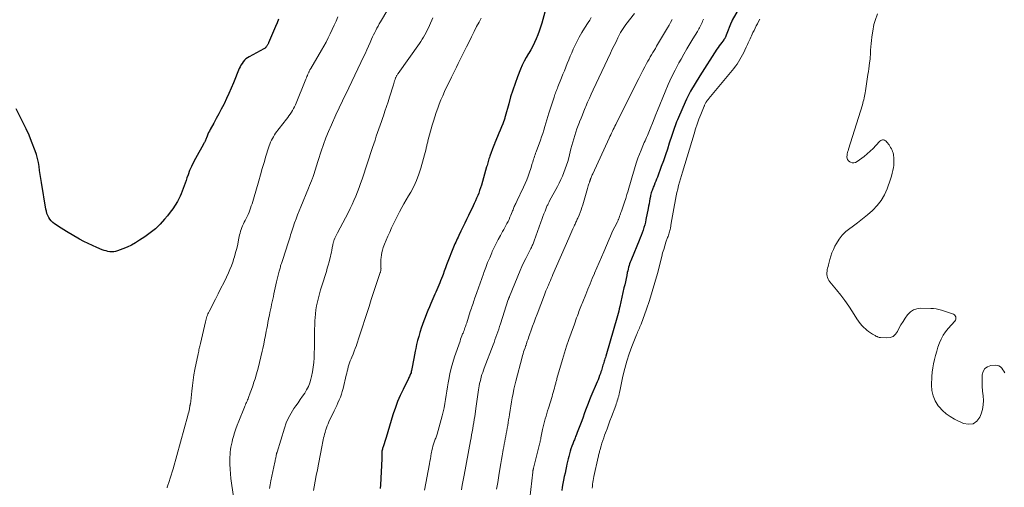
# Model space of a CAD drawing. Units: feet. Extents: x 1990000 to 1995001, y 535000 to 540000.
# Drawn here: x 1990960 to 1991215, y 536321 to 536442 of the extents above; entities that cross this region are included whole.
import ezdxf

# ---------------------------------------------------------------- set-up
doc = ezdxf.new("R2010")
doc.units = ezdxf.units.FT
doc.header["$LTSCALE"] = 100
doc.header["$MEASUREMENT"] = 0
doc.layers.add('CONTOUR INDEX', color=32, linetype='Continuous', lineweight=25)
doc.layers.add('CONTOUR INTERMEDIATE', color=40, linetype='Continuous', lineweight=15)

msp = doc.modelspace()

# ---------------------------------------------------------------- linework, layer by layer
at = {"layer": 'CONTOUR INDEX', "flags": 128}
for points, elevation in [([(1991147.49, 536447.16), (1991144.68, 536442.24), (1991144.64, 536442.16), (1991144.6, 536442.09), (1991144.56, 536442.02), (1991144.52, 536441.94), (1991144.49, 536441.86), (1991144.45, 536441.79), (1991144.42, 536441.71), (1991144.39, 536441.63), (1991143.12, 536438.41), (1991143.08, 536438.3), (1991143.03, 536438.18), (1991142.98, 536438.06), (1991142.93, 536437.94), (1991142.92, 536437.92), (1991142.88, 536437.82), (1991142.82, 536437.72), (1991142.77, 536437.61), (1991142.71, 536437.51), (1991142.65, 536437.42), (1991142.59, 536437.32), (1991142.52, 536437.23), (1991142.45, 536437.13), (1991141.94, 536436.47), (1991141.62, 536436.05), (1991141.31, 536435.62), (1991141.01, 536435.18), (1991140.71, 536434.73), (1991136.24, 536427.83), (1991135.03, 536425.85), (1991133.89, 536423.85), (1991132.84, 536421.79), (1991131.87, 536419.69), (1991130.44, 536416.43), (1991130.23, 536415.94), (1991130.04, 536415.44), (1991129.85, 536414.94), (1991129.68, 536414.44), (1991129.51, 536413.93), (1991129.34, 536413.42), (1991129.18, 536412.92), (1991129.01, 536412.41), (1991128.36, 536410.39), (1991127.86, 536408.88), (1991127.35, 536407.37), (1991126.81, 536405.87), (1991126.27, 536404.37), (1991125.27, 536401.64), (1991125.06, 536401.1), (1991124.85, 536400.56), (1991124.64, 536400.02), (1991124.41, 536399.48), (1991124.21, 536398.99), (1991124.09, 536398.7), (1991123.98, 536398.41), (1991123.87, 536398.11), (1991123.77, 536397.81), (1991123.68, 536397.51), (1991123.6, 536397.2), (1991123.52, 536396.9), (1991123.46, 536396.59), (1991123.34, 536395.97), (1991123.22, 536395.35), (1991123.1, 536394.74), (1991122.98, 536394.12), (1991122.86, 536393.5), (1991122.3, 536390.66), (1991122.15, 536389.96), (1991121.98, 536389.26), (1991121.78, 536388.57), (1991121.56, 536387.89), (1991121.32, 536387.21), (1991121.08, 536386.54), (1991120.82, 536385.87), (1991120.55, 536385.21), (1991118.54, 536380.41), (1991118.37, 536379.98), (1991118.21, 536379.56), (1991118.06, 536379.13), (1991117.93, 536378.69), (1991117.8, 536378.26), (1991117.68, 536377.82), (1991117.57, 536377.38), (1991117.47, 536376.93), (1991117.32, 536376.18), (1991117.14, 536375.36), (1991116.97, 536374.54), (1991116.79, 536373.73), (1991116.6, 536372.91), (1991115.52, 536368.14), (1991115.38, 536367.54), (1991115.23, 536366.93), (1991115.06, 536366.33), (1991114.9, 536365.73), (1991111.88, 536355.27), (1991111.78, 536354.93), (1991111.68, 536354.59), (1991111.57, 536354.25), (1991111.47, 536353.92), (1991111.37, 536353.58), (1991111.26, 536353.24), (1991111.16, 536352.9), (1991111.06, 536352.57), (1991111.06, 536352.54), (1991110.96, 536352.2), (1991110.85, 536351.85), (1991110.74, 536351.5), (1991110.62, 536351.16), (1991110.48, 536350.75), (1991110.28, 536350.2), (1991110.08, 536349.66), (1991109.87, 536349.12), (1991109.65, 536348.58), (1991108.04, 536344.79), (1991107.68, 536343.91), (1991107.32, 536343.02), (1991106.98, 536342.13), (1991106.64, 536341.23), (1991106.32, 536340.33), (1991105.99, 536339.43), (1991105.65, 536338.54), (1991105.31, 536337.64), (1991104.49, 536335.48), (1991104.39, 536335.21), (1991104.28, 536334.94), (1991104.18, 536334.67), (1991104.07, 536334.41), (1991103.96, 536334.14), (1991103.85, 536333.87), (1991103.74, 536333.6), (1991103.64, 536333.33), (1991103.34, 536332.58), (1991103.1, 536331.93), (1991102.87, 536331.28), (1991102.66, 536330.62), (1991102.47, 536329.96), (1991102.29, 536329.29), (1991102.12, 536328.62), (1991101.96, 536327.95), (1991101.81, 536327.28), (1991101.71, 536326.78), (1991101.51, 536325.87), (1991101.32, 536324.97), (1991101.13, 536324.06), (1991100.95, 536323.15), (1991100.77, 536322.24), (1991100.62, 536321.33), (1991100.48, 536320.42)], 820), ([(1991096.11, 536444.36), (1991095.3, 536441.48), (1991094.99, 536440.46), (1991094.66, 536439.45), (1991094.28, 536438.45), (1991093.88, 536437.46), (1991093.44, 536436.49), (1991092.97, 536435.53), (1991092.45, 536434.6), (1991091.9, 536433.69), (1991091.84, 536433.59), (1991091.26, 536432.63), (1991090.73, 536431.65), (1991090.25, 536430.63), (1991089.81, 536429.6), (1991089, 536427.55), (1991088.36, 536425.84), (1991087.76, 536424.12), (1991087.22, 536422.38), (1991086.72, 536420.63), (1991085.83, 536417.35), (1991085.8, 536417.23), (1991085.76, 536417.11), (1991085.72, 536417), (1991085.69, 536416.89), (1991085.16, 536415.45), (1991084.85, 536414.62), (1991084.53, 536413.79), (1991084.2, 536412.97), (1991083.86, 536412.16), (1991083.14, 536410.49), (1991083.09, 536410.38), (1991083.05, 536410.28), (1991083, 536410.17), (1991082.96, 536410.06), (1991082.92, 536409.95), (1991082.87, 536409.85), (1991082.83, 536409.74), (1991082.79, 536409.63), (1991081.85, 536407.06), (1991081.72, 536406.71), (1991081.61, 536406.37), (1991081.5, 536406.02), (1991081.4, 536405.67), (1991081.3, 536405.31), (1991081.2, 536404.96), (1991081.1, 536404.61), (1991081, 536404.26), (1991079.64, 536399.56), (1991079.42, 536398.87), (1991079.19, 536398.18), (1991078.94, 536397.5), (1991078.68, 536396.82), (1991078.39, 536396.15), (1991078.1, 536395.49), (1991077.8, 536394.82), (1991077.49, 536394.17), (1991076.28, 536391.67), (1991075.8, 536390.66), (1991075.32, 536389.66), (1991074.83, 536388.66), (1991074.35, 536387.66), (1991073.79, 536386.51), (1991073.59, 536386.08), (1991073.38, 536385.65), (1991073.19, 536385.22), (1991072.99, 536384.79), (1991072.8, 536384.35), (1991072.61, 536383.92), (1991072.43, 536383.48), (1991072.25, 536383.04), (1991070.95, 536379.74), (1991070.63, 536378.92), (1991070.31, 536378.1), (1991070, 536377.27), (1991069.7, 536376.44), (1991069.52, 536375.98), (1991069.3, 536375.38), (1991069.07, 536374.79), (1991068.84, 536374.2), (1991068.6, 536373.61), (1991068.36, 536373.03), (1991068.11, 536372.44), (1991067.86, 536371.86), (1991067.61, 536371.27), (1991066.56, 536368.9), (1991066.18, 536368), (1991065.8, 536367.1), (1991065.43, 536366.19), (1991065.07, 536365.29), (1991064.72, 536364.37), (1991064.39, 536363.45), (1991064.07, 536362.53), (1991063.77, 536361.6), (1991063.7, 536361.41), (1991063.4, 536360.38), (1991063.11, 536359.34), (1991062.86, 536358.29), (1991062.64, 536357.24), (1991062.5, 536356.53), (1991062.32, 536355.61), (1991062.13, 536354.68), (1991061.96, 536353.75), (1991061.78, 536352.82), (1991061.53, 536351.5), (1991061.47, 536351.24), (1991061.4, 536350.97), (1991061.31, 536350.71), (1991061.21, 536350.46), (1991061.1, 536350.21), (1991060.99, 536349.96), (1991060.87, 536349.71), (1991060.75, 536349.46), (1991059.33, 536346.63), (1991058.6, 536345.1), (1991057.93, 536343.54), (1991057.35, 536341.96), (1991056.81, 536340.35), (1991056.71, 536340.02), (1991056.27, 536338.56), (1991055.82, 536337.1), (1991055.37, 536335.63), (1991054.92, 536334.17), (1991054.09, 536331.53), (1991054.05, 536331.39), (1991054.01, 536331.25), (1991053.97, 536331.11), (1991053.93, 536330.97), (1991053.91, 536330.83), (1991053.88, 536330.69), (1991053.87, 536330.54), (1991053.86, 536330.4), (1991053.86, 536330.02), (1991053.85, 536329.68), (1991053.84, 536329.35), (1991053.83, 536329.01), (1991053.81, 536328.67), (1991053.48, 536321.92), (1991053.39, 536320.99)], 840), ([(1991027.08, 536442.51), (1991026.67, 536441.55), (1991026.27, 536440.59), (1991024.49, 536436.42), (1991024.43, 536436.27), (1991024.36, 536436.13), (1991024.29, 536435.99), (1991024.22, 536435.85), (1991024.15, 536435.72), (1991024.06, 536435.59), (1991023.97, 536435.46), (1991023.87, 536435.34), (1991023.83, 536435.3), (1991023.7, 536435.17), (1991023.56, 536435.05), (1991023.4, 536434.95), (1991023.25, 536434.85), (1991019.43, 536432.8), (1991019, 536432.53), (1991018.59, 536432.23), (1991018.23, 536431.88), (1991017.9, 536431.5), (1991017.61, 536431.08), (1991017.33, 536430.65), (1991017.1, 536430.2), (1991016.89, 536429.73), (1991015.39, 536426.04), (1991014.82, 536424.67), (1991014.22, 536423.31), (1991013.59, 536421.96), (1991012.95, 536420.62), (1991012.85, 536420.43), (1991012.22, 536419.2), (1991011.59, 536417.97), (1991010.93, 536416.76), (1991010.26, 536415.55), (1991009.38, 536413.97), (1991009.15, 536413.55), (1991008.94, 536413.13), (1991008.74, 536412.7), (1991008.55, 536412.26), (1991008.35, 536411.78), (1991008.27, 536411.58), (1991008.18, 536411.38), (1991008.1, 536411.18), (1991008.02, 536410.97), (1991007.93, 536410.77), (1991007.84, 536410.58), (1991007.74, 536410.38), (1991007.63, 536410.19), (1991005.52, 536406.47), (1991004.98, 536405.45), (1991004.47, 536404.4), (1991004.02, 536403.34), (1991003.61, 536402.25), (1991003.32, 536401.43), (1991003.08, 536400.74), (1991002.84, 536400.05), (1991002.6, 536399.37), (1991002.37, 536398.68), (1991002.12, 536398), (1991001.84, 536397.33), (1991001.54, 536396.67), (1991001.21, 536396.03), (1991000.83, 536395.32), (1991000.26, 536394.35), (1990999.66, 536393.41), (1990999, 536392.5), (1990998.3, 536391.62), (1990997.53, 536390.7), (1990996.36, 536389.43), (1990995.13, 536388.24), (1990993.8, 536387.16), (1990992.4, 536386.15), (1990991.04, 536385.26), (1990989.99, 536384.62), (1990988.92, 536384.03), (1990987.81, 536383.51), (1990986.67, 536383.03), (1990985.33, 536382.52), (1990984.84, 536382.37), (1990984.35, 536382.28), (1990983.85, 536382.26), (1990983.35, 536382.29), (1990982.84, 536382.38), (1990982.35, 536382.49), (1990981.86, 536382.64), (1990981.38, 536382.81), (1990980, 536383.37), (1990978.84, 536383.87), (1990977.7, 536384.39), (1990976.59, 536384.97), (1990975.49, 536385.58), (1990972.11, 536387.54), (1990971.42, 536387.95), (1990970.74, 536388.37), (1990970.06, 536388.82), (1990969.39, 536389.27), (1990969.01, 536389.54), (1990968.57, 536389.89), (1990968.16, 536390.28), (1990967.82, 536390.72), (1990967.5, 536391.19), (1990967.25, 536391.7), (1990967.04, 536392.22), (1990966.88, 536392.76), (1990966.75, 536393.32), (1990965.59, 536400.23), (1990965.42, 536401.27), (1990965.26, 536402.31), (1990965.12, 536403.35), (1990964.99, 536404.39), (1990964.82, 536405.42), (1990964.61, 536406.44), (1990964.32, 536407.44), (1990963.98, 536408.43), (1990963.04, 536410.87), (1990962.38, 536412.5), (1990961.67, 536414.11), (1990960.91, 536415.7), (1990960.11, 536417.26), (1990959.02, 536419.3)], 860)]:
    msp.add_lwpolyline(points, dxfattribs=dict(at, elevation=elevation))
at = {"layer": 'CONTOUR INTERMEDIATE', "flags": 128}
for points, elevation in [([(1991057.53, 536448.7), (1991053.47, 536441.83), (1991053.15, 536441.29), (1991052.85, 536440.74), (1991052.55, 536440.18), (1991052.27, 536439.62), (1991051.99, 536439.05), (1991051.72, 536438.48), (1991051.46, 536437.91), (1991051.2, 536437.34), (1991050.84, 536436.51), (1991050.39, 536435.53), (1991049.95, 536434.55), (1991049.49, 536433.57), (1991049.03, 536432.59), (1991048.41, 536431.28), (1991047.63, 536429.65), (1991046.85, 536428.02), (1991046.07, 536426.39), (1991045.28, 536424.77), (1991044.22, 536422.56), (1991043.93, 536421.96), (1991043.64, 536421.36), (1991043.35, 536420.75), (1991043.06, 536420.15), (1991042.77, 536419.55), (1991042.49, 536418.94), (1991042.21, 536418.33), (1991041.93, 536417.72), (1991040.76, 536415.13), (1991040.04, 536413.45), (1991039.35, 536411.76), (1991038.71, 536410.05), (1991038.11, 536408.32), (1991037.33, 536405.95), (1991037.15, 536405.4), (1991036.98, 536404.84), (1991036.81, 536404.28), (1991036.65, 536403.71), (1991036.49, 536403.15), (1991036.31, 536402.59), (1991036.12, 536402.04), (1991035.93, 536401.49), (1991035.86, 536401.32), (1991035.62, 536400.68), (1991035.37, 536400.05), (1991035.12, 536399.42), (1991034.86, 536398.79), (1991032.84, 536393.96), (1991032.42, 536392.92), (1991032.01, 536391.87), (1991031.62, 536390.82), (1991031.24, 536389.76), (1991030.84, 536388.63), (1991030.67, 536388.14), (1991030.51, 536387.64), (1991030.35, 536387.14), (1991030.2, 536386.64), (1991030.05, 536386.14), (1991029.9, 536385.63), (1991029.74, 536385.13), (1991029.58, 536384.63), (1991028.17, 536380.32), (1991028.08, 536380.04), (1991027.99, 536379.76), (1991027.89, 536379.48), (1991027.8, 536379.21), (1991027.7, 536378.93), (1991027.61, 536378.65), (1991027.53, 536378.37), (1991027.45, 536378.08), (1991027.23, 536377.26), (1991027.04, 536376.57), (1991026.87, 536375.87), (1991026.7, 536375.17), (1991026.54, 536374.47), (1991025.87, 536371.42), (1991025.72, 536370.73), (1991025.57, 536370.03), (1991025.41, 536369.33), (1991025.27, 536368.63), (1991025.12, 536367.93), (1991024.97, 536367.24), (1991024.83, 536366.54), (1991024.69, 536365.84), (1991024.64, 536365.62), (1991024.48, 536364.81), (1991024.32, 536364.01), (1991024.16, 536363.2), (1991024.01, 536362.39), (1991023.89, 536361.75), (1991023.67, 536360.62), (1991023.45, 536359.5), (1991023.22, 536358.37), (1991022.98, 536357.25), (1991022.83, 536356.53), (1991022.5, 536355.05), (1991022.14, 536353.57), (1991021.75, 536352.11), (1991021.33, 536350.65), (1991020.97, 536349.42), (1991020.68, 536348.49), (1991020.38, 536347.56), (1991020.06, 536346.64), (1991019.72, 536345.73), (1991019.28, 536344.56), (1991019.16, 536344.23), (1991019.03, 536343.91), (1991018.9, 536343.59), (1991018.76, 536343.28), (1991018.62, 536342.96), (1991018.49, 536342.64), (1991018.35, 536342.32), (1991018.22, 536342.01), (1991016.73, 536338.39), (1991016.34, 536337.41), (1991015.98, 536336.43), (1991015.66, 536335.42), (1991015.37, 536334.41), (1991015.16, 536333.67), (1991015, 536333.02), (1991014.85, 536332.37), (1991014.73, 536331.72), (1991014.63, 536331.06), (1991014.55, 536330.4), (1991014.49, 536329.74), (1991014.46, 536329.07), (1991014.45, 536328.41), (1991014.46, 536327.26), (1991014.5, 536326.02), (1991014.57, 536324.79), (1991014.69, 536323.55), (1991014.85, 536322.33), (1991015.56, 536317.73)], 852), ([(1991042.45, 536443.14), (1991041.97, 536442.04), (1991041.48, 536440.94), (1991040.97, 536439.84), (1991040.46, 536438.75), (1991039.93, 536437.67), (1991039.37, 536436.6), (1991038.79, 536435.55), (1991038.2, 536434.5), (1991035.42, 536429.79), (1991035.34, 536429.65), (1991035.26, 536429.51), (1991035.18, 536429.36), (1991035.1, 536429.22), (1991035.03, 536429.07), (1991034.96, 536428.92), (1991034.89, 536428.77), (1991034.83, 536428.62), (1991034.69, 536428.29), (1991034.56, 536427.97), (1991034.43, 536427.65), (1991034.3, 536427.34), (1991034.17, 536427.02), (1991031.42, 536420.34), (1991031.19, 536419.84), (1991030.95, 536419.35), (1991030.68, 536418.87), (1991030.4, 536418.4), (1991030.09, 536417.94), (1991029.77, 536417.49), (1991029.45, 536417.05), (1991029.12, 536416.61), (1991026.31, 536412.97), (1991026, 536412.54), (1991025.72, 536412.09), (1991025.46, 536411.63), (1991025.22, 536411.16), (1991025, 536410.68), (1991024.8, 536410.19), (1991024.62, 536409.69), (1991024.46, 536409.18), (1991023.81, 536407.01), (1991023.34, 536405.42), (1991022.86, 536403.83), (1991022.39, 536402.23), (1991021.93, 536400.64), (1991020.53, 536395.87), (1991020.36, 536395.3), (1991020.19, 536394.74), (1991020.01, 536394.17), (1991019.83, 536393.61), (1991019.63, 536393.05), (1991019.42, 536392.5), (1991019.18, 536391.96), (1991018.92, 536391.43), (1991018.41, 536390.42), (1991018.18, 536389.96), (1991017.96, 536389.5), (1991017.76, 536389.03), (1991017.56, 536388.57), (1991017.37, 536388.09), (1991017.21, 536387.61), (1991017.08, 536387.12), (1991016.96, 536386.63), (1991016.72, 536385.39), (1991016.48, 536384.28), (1991016.22, 536383.17), (1991015.94, 536382.07), (1991015.63, 536380.98), (1991015.5, 536380.51), (1991015.2, 536379.56), (1991014.86, 536378.62), (1991014.48, 536377.7), (1991014.07, 536376.79), (1991013.54, 536375.71), (1991012.84, 536374.28), (1991012.13, 536372.85), (1991011.41, 536371.42), (1991010.68, 536370), (1991009.05, 536366.81), (1991008.89, 536366.5), (1991008.74, 536366.17), (1991008.61, 536365.85), (1991008.49, 536365.52), (1991008.38, 536365.18), (1991008.27, 536364.85), (1991008.18, 536364.51), (1991008.1, 536364.16), (1991006.82, 536358.54), (1991006.75, 536358.2), (1991006.67, 536357.87), (1991006.59, 536357.54), (1991006.51, 536357.21), (1991006.44, 536356.88), (1991006.36, 536356.55), (1991006.29, 536356.22), (1991006.22, 536355.89), (1991005.38, 536351.8), (1991005.12, 536350.41), (1991004.9, 536349.02), (1991004.72, 536347.62), (1991004.57, 536346.22), (1991004.35, 536343.62), (1991004.34, 536343.52), (1991004.32, 536343.41), (1991004.31, 536343.3), (1991004.28, 536343.2), (1991004.26, 536343.08), (1991004.23, 536342.98), (1991004.21, 536342.89), (1991004.18, 536342.79), (1991004.14, 536342.63), (1991004.13, 536342.61), (1991004.13, 536342.59), (1991004.12, 536342.57), (1991004.12, 536342.55), (1991004.1, 536342.47), (1991004.1, 536342.45), (1991004.1, 536342.42), (1991004.09, 536342.4), (1991004.09, 536342.38), (1991003.95, 536341.57), (1991003.87, 536341.14), (1991003.78, 536340.71), (1991003.68, 536340.29), (1991003.57, 536339.87), (1990999.74, 536326.1), (1990999.5, 536325.27), (1990999.25, 536324.43), (1990998.98, 536323.61), (1990998.7, 536322.78), (1990998.29, 536321.59), (1990998.22, 536321.36), (1990998.17, 536321.14)], 856), ([(1991067.03, 536442.83), (1991066.18, 536440.87), (1991065.9, 536440.26), (1991065.62, 536439.65), (1991065.31, 536439.06), (1991064.99, 536438.47), (1991064.66, 536437.88), (1991064.31, 536437.31), (1991063.95, 536436.75), (1991063.57, 536436.2), (1991058.05, 536428.48), (1991057.95, 536428.34), (1991057.86, 536428.2), (1991057.77, 536428.06), (1991057.68, 536427.91), (1991057.6, 536427.76), (1991057.53, 536427.61), (1991057.46, 536427.45), (1991057.41, 536427.29), (1991057.28, 536426.9), (1991057.16, 536426.55), (1991057.04, 536426.19), (1991056.93, 536425.83), (1991056.82, 536425.48), (1991055.83, 536422.32), (1991055.45, 536421.11), (1991055.06, 536419.9), (1991054.65, 536418.69), (1991054.24, 536417.49), (1991054.08, 536417.02), (1991053.74, 536416.05), (1991053.41, 536415.09), (1991053.07, 536414.12), (1991052.74, 536413.15), (1991052.41, 536412.19), (1991052.08, 536411.22), (1991051.75, 536410.25), (1991051.43, 536409.28), (1991048.73, 536401.12), (1991048.35, 536400), (1991047.95, 536398.89), (1991047.52, 536397.78), (1991047.08, 536396.68), (1991046.61, 536395.6), (1991046.12, 536394.52), (1991045.6, 536393.45), (1991045.07, 536392.4), (1991042.32, 536387.16), (1991042.14, 536386.81), (1991041.98, 536386.47), (1991041.82, 536386.12), (1991041.66, 536385.77), (1991041.5, 536385.39), (1991041.43, 536385.23), (1991041.37, 536385.06), (1991041.32, 536384.9), (1991041.27, 536384.73), (1991041.23, 536384.56), (1991041.19, 536384.4), (1991041.16, 536384.23), (1991041.12, 536384.06), (1991040.97, 536383.28), (1991040.86, 536382.72), (1991040.75, 536382.16), (1991040.63, 536381.6), (1991040.5, 536381.05), (1991040.37, 536380.49), (1991040.16, 536379.66), (1991039.94, 536378.83), (1991039.71, 536378.01), (1991039.46, 536377.19), (1991038.27, 536373.43), (1991037.96, 536372.42), (1991037.67, 536371.39), (1991037.4, 536370.37), (1991037.15, 536369.33), (1991036.94, 536368.29), (1991036.76, 536367.25), (1991036.63, 536366.2), (1991036.54, 536365.14), (1991036.51, 536364.52), (1991036.44, 536363.32), (1991036.4, 536362.13), (1991036.38, 536360.93), (1991036.37, 536359.73), (1991036.37, 536358.53), (1991036.36, 536357.33), (1991036.33, 536356.14), (1991036.29, 536354.94), (1991036.28, 536354.85), (1991036.2, 536353.62), (1991036.06, 536352.39), (1991035.85, 536351.17), (1991035.6, 536349.96), (1991035.43, 536349.27), (1991035.15, 536348.32), (1991034.8, 536347.4), (1991034.35, 536346.52), (1991033.84, 536345.67), (1991033.27, 536344.85), (1991032.71, 536344.02), (1991032.13, 536343.2), (1991031.56, 536342.38), (1991031.07, 536341.69), (1991030.3, 536340.5), (1991029.62, 536339.27), (1991029.06, 536337.97), (1991028.58, 536336.64), (1991026.67, 536330.42), (1991026.63, 536330.28), (1991026.59, 536330.15), (1991026.56, 536330.01), (1991026.53, 536329.88), (1991026.48, 536329.64), (1991026.48, 536329.62), (1991026.47, 536329.61), (1991026.47, 536329.59), (1991026.47, 536329.58), (1991026.45, 536329.51), (1991026.45, 536329.5), (1991026.44, 536329.48), (1991026.44, 536329.47), (1991026.44, 536329.45), (1991026.33, 536328.91), (1991026.28, 536328.62), (1991026.22, 536328.33), (1991026.16, 536328.04), (1991026.1, 536327.76), (1991025.07, 536322.93), (1991024.89, 536321.95), (1991024.74, 536320.97)], 848), ([(1991079.55, 536442.77), (1991079.03, 536441.79), (1991078.41, 536440.59), (1991077.75, 536439.29), (1991077.09, 536437.99), (1991076.44, 536436.69), (1991075.79, 536435.38), (1991075.37, 536434.52), (1991074.93, 536433.64), (1991074.5, 536432.76), (1991074.07, 536431.88), (1991073.63, 536431), (1991073.2, 536430.12), (1991072.77, 536429.24), (1991072.34, 536428.36), (1991071.91, 536427.48), (1991070.11, 536423.75), (1991069.63, 536422.69), (1991069.16, 536421.63), (1991068.73, 536420.55), (1991068.32, 536419.46), (1991067.93, 536418.36), (1991067.57, 536417.26), (1991067.23, 536416.14), (1991066.9, 536415.03), (1991065.79, 536411.05), (1991065.72, 536410.79), (1991065.66, 536410.53), (1991065.6, 536410.27), (1991065.54, 536410.01), (1991065.48, 536409.75), (1991065.42, 536409.49), (1991065.36, 536409.23), (1991065.29, 536408.97), (1991063.96, 536403.97), (1991063.46, 536402.34), (1991062.86, 536400.74), (1991062.13, 536399.2), (1991061.32, 536397.7), (1991060.78, 536396.8), (1991060.17, 536395.77), (1991059.58, 536394.74), (1991059, 536393.71), (1991058.43, 536392.66), (1991058.4, 536392.6), (1991057.87, 536391.58), (1991057.35, 536390.55), (1991056.84, 536389.51), (1991056.35, 536388.47), (1991056.34, 536388.45), (1991055.87, 536387.4), (1991055.42, 536386.36), (1991054.98, 536385.3), (1991054.56, 536384.24), (1991054.21, 536383.35), (1991054, 536382.73), (1991053.83, 536382.09), (1991053.72, 536381.45), (1991053.64, 536380.79), (1991053.61, 536380.31), (1991053.59, 536379.89), (1991053.58, 536379.47), (1991053.58, 536379.05), (1991053.6, 536378.62), (1991053.62, 536378.08), (1991053.63, 536377.93), (1991053.62, 536377.78), (1991053.61, 536377.63), (1991053.59, 536377.48), (1991053.56, 536377.33), (1991053.53, 536377.18), (1991053.49, 536377.04), (1991053.44, 536376.89), (1991052.32, 536373.54), (1991051.71, 536371.72), (1991051.11, 536369.9), (1991050.52, 536368.08), (1991049.93, 536366.26), (1991048.34, 536361.31), (1991048.08, 536360.5), (1991047.81, 536359.7), (1991047.54, 536358.89), (1991047.26, 536358.09), (1991047.24, 536358.01), (1991046.96, 536357.25), (1991046.68, 536356.5), (1991046.38, 536355.75), (1991046.06, 536355), (1991045.86, 536354.54), (1991045.65, 536354.03), (1991045.45, 536353.51), (1991045.29, 536352.98), (1991045.14, 536352.45), (1991045, 536351.91), (1991044.87, 536351.38), (1991044.74, 536350.84), (1991044.61, 536350.3), (1991043.8, 536346.88), (1991043.59, 536346.12), (1991043.36, 536345.37), (1991043.09, 536344.63), (1991042.78, 536343.91), (1991042.45, 536343.19), (1991042.13, 536342.48), (1991041.79, 536341.77), (1991041.46, 536341.05), (1991040.14, 536338.27), (1991039.91, 536337.75), (1991039.69, 536337.22), (1991039.5, 536336.68), (1991039.32, 536336.14), (1991039.27, 536335.97), (1991039.13, 536335.51), (1991038.99, 536335.04), (1991038.87, 536334.57), (1991038.75, 536334.1), (1991038.63, 536333.62), (1991038.53, 536333.15), (1991038.43, 536332.68), (1991038.33, 536332.2), (1991037.39, 536327.24), (1991037.12, 536325.78), (1991036.85, 536324.32), (1991036.58, 536322.85), (1991036.32, 536321.39), (1991036.16, 536320.43)], 844), ([(1991108.12, 536442.92), (1991107.73, 536442.29), (1991107.33, 536441.67), (1991106.39, 536440.23), (1991105.66, 536439.06), (1991104.98, 536437.87), (1991104.35, 536436.66), (1991103.75, 536435.42), (1991103.45, 536434.74), (1991103.05, 536433.82), (1991102.65, 536432.9), (1991102.27, 536431.97), (1991101.9, 536431.04), (1991101.53, 536430.1), (1991101.16, 536429.17), (1991100.79, 536428.24), (1991100.41, 536427.31), (1991099.47, 536425.01), (1991099.33, 536424.68), (1991099.2, 536424.35), (1991099.07, 536424.02), (1991098.94, 536423.69), (1991098.82, 536423.36), (1991098.7, 536423.02), (1991098.58, 536422.69), (1991098.47, 536422.35), (1991097.14, 536418.19), (1991096.87, 536417.31), (1991096.6, 536416.44), (1991096.34, 536415.57), (1991096.08, 536414.69), (1991095.81, 536413.82), (1991095.53, 536412.95), (1991095.24, 536412.09), (1991094.93, 536411.23), (1991093.82, 536408.18), (1991093.68, 536407.8), (1991093.55, 536407.42), (1991093.43, 536407.04), (1991093.31, 536406.65), (1991093.19, 536406.27), (1991093.07, 536405.89), (1991092.96, 536405.5), (1991092.84, 536405.12), (1991092.46, 536403.87), (1991092.14, 536402.86), (1991091.79, 536401.87), (1991091.39, 536400.9), (1991090.97, 536399.93), (1991090.11, 536398.09), (1991089.82, 536397.45), (1991089.52, 536396.81), (1991089.21, 536396.18), (1991088.91, 536395.55), (1991088.55, 536394.82), (1991088.43, 536394.55), (1991088.3, 536394.28), (1991088.18, 536394.01), (1991088.07, 536393.73), (1991087.96, 536393.45), (1991087.84, 536393.17), (1991087.73, 536392.9), (1991087.62, 536392.62), (1991087.29, 536391.77), (1991087.05, 536391.22), (1991086.81, 536390.68), (1991086.55, 536390.14), (1991086.28, 536389.61), (1991085.99, 536389.08), (1991085.71, 536388.55), (1991085.42, 536388.03), (1991085.13, 536387.51), (1991084.57, 536386.51), (1991084.01, 536385.48), (1991083.48, 536384.44), (1991082.97, 536383.39), (1991082.48, 536382.32), (1991082.33, 536381.98), (1991081.79, 536380.73), (1991081.27, 536379.47), (1991080.78, 536378.21), (1991080.3, 536376.93), (1991080.15, 536376.53), (1991079.72, 536375.33), (1991079.29, 536374.13), (1991078.86, 536372.92), (1991078.44, 536371.71), (1991077.9, 536370.13), (1991077.75, 536369.71), (1991077.61, 536369.3), (1991077.47, 536368.89), (1991077.33, 536368.47), (1991077.19, 536368.06), (1991077.05, 536367.64), (1991076.91, 536367.23), (1991076.77, 536366.81), (1991075.83, 536363.9), (1991075.72, 536363.56), (1991075.61, 536363.23), (1991075.49, 536362.89), (1991075.38, 536362.56), (1991075.26, 536362.22), (1991075.14, 536361.89), (1991075.02, 536361.56), (1991074.89, 536361.23), (1991074.79, 536360.99), (1991074.61, 536360.53), (1991074.44, 536360.08), (1991074.27, 536359.63), (1991074.11, 536359.17), (1991072.68, 536355.05), (1991072.22, 536353.61), (1991071.81, 536352.15), (1991071.47, 536350.68), (1991071.18, 536349.19), (1991071.04, 536348.34), (1991070.86, 536347.27), (1991070.69, 536346.19), (1991070.53, 536345.12), (1991070.37, 536344.04), (1991070.19, 536342.97), (1991069.99, 536341.9), (1991069.74, 536340.84), (1991069.47, 536339.79), (1991068.16, 536335.02), (1991068.08, 536334.76), (1991068, 536334.5), (1991067.9, 536334.25), (1991067.8, 536333.99), (1991067.7, 536333.74), (1991067.61, 536333.48), (1991067.51, 536333.23), (1991067.42, 536332.97), (1991067.24, 536332.44), (1991067.08, 536331.92), (1991066.93, 536331.39), (1991066.81, 536330.85), (1991066.71, 536330.31), (1991066.66, 536330.05), (1991066.55, 536329.37), (1991066.43, 536328.7), (1991066.31, 536328.02), (1991066.19, 536327.35), (1991064.94, 536320.57)], 836), ([(1991119.31, 536444.01), (1991117.08, 536441.16), (1991116.89, 536440.91), (1991116.71, 536440.66), (1991116.53, 536440.4), (1991116.36, 536440.13), (1991116.2, 536439.86), (1991116.04, 536439.59), (1991115.88, 536439.32), (1991115.74, 536439.04), (1991115.03, 536437.66), (1991114.54, 536436.69), (1991114.06, 536435.72), (1991113.58, 536434.74), (1991113.11, 536433.76), (1991108.63, 536424.19), (1991108.14, 536423.14), (1991107.66, 536422.07), (1991107.19, 536421), (1991106.73, 536419.93), (1991106.58, 536419.57), (1991106.21, 536418.67), (1991105.83, 536417.78), (1991105.47, 536416.87), (1991105.11, 536415.97), (1991105.06, 536415.85), (1991104.73, 536415), (1991104.42, 536414.15), (1991104.13, 536413.29), (1991103.85, 536412.42), (1991103.59, 536411.55), (1991103.34, 536410.68), (1991103.1, 536409.8), (1991102.86, 536408.92), (1991102.28, 536406.65), (1991102.01, 536405.68), (1991101.72, 536404.72), (1991101.4, 536403.77), (1991101.05, 536402.83), (1991100.66, 536401.88), (1991100.25, 536400.96), (1991099.81, 536400.05), (1991099.34, 536399.15), (1991097.33, 536395.44), (1991097.23, 536395.25), (1991097.12, 536395.06), (1991097.02, 536394.86), (1991096.92, 536394.67), (1991096.83, 536394.47), (1991096.73, 536394.27), (1991096.64, 536394.07), (1991096.56, 536393.87), (1991096.14, 536392.83), (1991095.85, 536392.11), (1991095.57, 536391.38), (1991095.3, 536390.65), (1991095.03, 536389.92), (1991093.36, 536385.14), (1991093.27, 536384.88), (1991093.17, 536384.63), (1991093.07, 536384.38), (1991092.95, 536384.13), (1991092.84, 536383.89), (1991092.72, 536383.65), (1991092.6, 536383.4), (1991092.47, 536383.16), (1991091.65, 536381.61), (1991091.13, 536380.58), (1991090.63, 536379.55), (1991090.15, 536378.5), (1991089.7, 536377.45), (1991086.93, 536370.74), (1991086.89, 536370.65), (1991086.86, 536370.56), (1991086.82, 536370.47), (1991086.79, 536370.38), (1991086.76, 536370.3), (1991086.74, 536370.25), (1991086.72, 536370.2), (1991086.7, 536370.15), (1991086.68, 536370.1), (1991086.67, 536370.05), (1991086.65, 536370), (1991086.63, 536369.95), (1991086.62, 536369.9), (1991084.59, 536363.61), (1991084.37, 536362.93), (1991084.14, 536362.24), (1991083.9, 536361.55), (1991083.66, 536360.87), (1991083.42, 536360.19), (1991083.17, 536359.51), (1991082.92, 536358.83), (1991082.66, 536358.15), (1991080.39, 536352.17), (1991080.18, 536351.61), (1991079.98, 536351.04), (1991079.8, 536350.46), (1991079.62, 536349.88), (1991079.47, 536349.3), (1991079.32, 536348.72), (1991079.19, 536348.13), (1991079.07, 536347.53), (1991078.99, 536347.09), (1991078.89, 536346.49), (1991078.79, 536345.89), (1991078.7, 536345.29), (1991078.62, 536344.69), (1991078.54, 536344.08), (1991078.46, 536343.48), (1991078.37, 536342.88), (1991078.29, 536342.28), (1991077.92, 536339.63), (1991077.8, 536338.84), (1991077.68, 536338.05), (1991077.54, 536337.26), (1991077.4, 536336.48), (1991077.26, 536335.69), (1991077.11, 536334.91), (1991076.97, 536334.12), (1991076.82, 536333.34), (1991075.14, 536324.4), (1991074.91, 536323.14), (1991074.68, 536321.87), (1991074.48, 536320.61)], 832), ([(1991215.33, 536350.89), (1991215.08, 536351.33), (1991214.8, 536351.75), (1991214.51, 536352.16), (1991214.17, 536352.49), (1991213.8, 536352.74), (1991213.37, 536352.86), (1991212.9, 536352.9), (1991211.7, 536352.81), (1991210.81, 536352.51), (1991210.11, 536352.05), (1991209.68, 536351.32), (1991209.44, 536350.42), (1991209.43, 536349.88), (1991209.43, 536348.66), (1991209.47, 536347.44), (1991209.57, 536346.22), (1991209.71, 536345), (1991209.78, 536343.8), (1991209.73, 536342.61), (1991209.5, 536341.44), (1991209.15, 536340.29), (1991208.84, 536339.49), (1991208.04, 536338.43), (1991207.1, 536337.74), (1991205.94, 536337.6), (1991204.64, 536337.83), (1991202.3, 536338.95), (1991201.18, 536339.58), (1991200.14, 536340.3), (1991199.2, 536341.16), (1991198.33, 536342.1), (1991198.08, 536342.42), (1991197.3, 536343.65), (1991196.72, 536344.94), (1991196.43, 536346.33), (1991196.33, 536347.78), (1991196.43, 536349.99), (1991196.52, 536351.1), (1991196.64, 536352.2), (1991196.84, 536353.3), (1991197.07, 536354.38), (1991197.35, 536355.46), (1991197.66, 536356.54), (1991198, 536357.6), (1991198.35, 536358.66), (1991198.79, 536359.68), (1991199.3, 536360.65), (1991199.92, 536361.56), (1991200.62, 536362.42), (1991202.36, 536364.33), (1991202.52, 536364.58), (1991202.63, 536364.84), (1991202.64, 536365.12), (1991202.6, 536365.42), (1991202.46, 536365.69), (1991202.28, 536365.92), (1991202.05, 536366.1), (1991201.78, 536366.23), (1991198.94, 536367.16), (1991198.25, 536367.35), (1991197.56, 536367.5), (1991196.86, 536367.58), (1991196.15, 536367.63), (1991193.53, 536367.67), (1991192.54, 536367.54), (1991191.62, 536367.24), (1991190.83, 536366.7), (1991190.12, 536365.99), (1991189.51, 536365.13), (1991188.93, 536364.24), (1991188.39, 536363.32), (1991187.89, 536362.38), (1991187.52, 536361.63), (1991186.99, 536360.92), (1991186.35, 536360.37), (1991185.56, 536360.08), (1991184.67, 536359.96), (1991183.08, 536360.04), (1991182.89, 536360.06), (1991182.71, 536360.1), (1991182.54, 536360.15), (1991182.36, 536360.22), (1991182.19, 536360.3), (1991182.03, 536360.38), (1991181.86, 536360.47), (1991181.7, 536360.56), (1991180.98, 536360.96), (1991180.48, 536361.27), (1991179.99, 536361.61), (1991179.53, 536361.98), (1991179.09, 536362.38), (1991178.86, 536362.6), (1991178.34, 536363.14), (1991177.85, 536363.71), (1991177.4, 536364.3), (1991176.97, 536364.93), (1991175.84, 536366.74), (1991174.87, 536368.22), (1991173.86, 536369.66), (1991172.79, 536371.07), (1991171.68, 536372.45), (1991169.94, 536374.51), (1991169.7, 536374.85), (1991169.5, 536375.21), (1991169.36, 536375.59), (1991169.26, 536376), (1991169.21, 536376.42), (1991169.2, 536376.83), (1991169.23, 536377.24), (1991169.3, 536377.65), (1991169.4, 536378.06), (1991169.5, 536378.47), (1991169.6, 536378.87), (1991169.7, 536379.28), (1991169.95, 536380.27), (1991170.21, 536381.16), (1991170.51, 536382.04), (1991170.88, 536382.88), (1991171.29, 536383.72), (1991171.69, 536384.45), (1991172.4, 536385.57), (1991173.2, 536386.61), (1991174.14, 536387.52), (1991175.18, 536388.35), (1991175.75, 536388.75), (1991177.12, 536389.75), (1991178.47, 536390.78), (1991179.77, 536391.86), (1991181.05, 536392.98), (1991181.09, 536393.02), (1991182.26, 536394.25), (1991183.29, 536395.57), (1991184.11, 536397.04), (1991184.8, 536398.59), (1991185.69, 536401.08), (1991185.93, 536401.84), (1991186.14, 536402.6), (1991186.31, 536403.37), (1991186.44, 536404.15), (1991186.51, 536404.63), (1991186.56, 536405.17), (1991186.59, 536405.72), (1991186.57, 536406.26), (1991186.53, 536406.8), (1991186.5, 536407.11), (1991186.43, 536407.5), (1991186.35, 536407.87), (1991186.23, 536408.24), (1991186.09, 536408.61), (1991185.92, 536408.96), (1991185.73, 536409.3), (1991185.52, 536409.63), (1991185.3, 536409.95), (1991184.74, 536410.7), (1991184.55, 536410.89), (1991184.35, 536411.05), (1991184.11, 536411.17), (1991183.85, 536411.25), (1991183.6, 536411.25), (1991183.35, 536411.21), (1991183.14, 536411.09), (1991182.93, 536410.93), (1991181.92, 536409.78), (1991181.21, 536409.03), (1991180.46, 536408.3), (1991179.67, 536407.62), (1991178.86, 536406.98), (1991177.03, 536405.62), (1991176.61, 536405.42), (1991176.17, 536405.31), (1991175.73, 536405.36), (1991175.28, 536405.51), (1991175.11, 536405.61), (1991174.81, 536405.85), (1991174.58, 536406.14), (1991174.46, 536406.48), (1991174.4, 536406.87), (1991174.42, 536407.31), (1991174.44, 536407.51), (1991174.47, 536407.71), (1991174.51, 536407.9), (1991174.57, 536408.1), (1991174.64, 536408.29), (1991174.7, 536408.48), (1991174.76, 536408.67), (1991174.83, 536408.86), (1991178.39, 536420.34), (1991178.52, 536420.78), (1991178.64, 536421.23), (1991178.75, 536421.67), (1991178.85, 536422.12), (1991178.94, 536422.58), (1991179.02, 536423.03), (1991179.1, 536423.48), (1991179.17, 536423.94), (1991179.83, 536428.17), (1991179.95, 536428.93), (1991180.06, 536429.7), (1991180.17, 536430.46), (1991180.27, 536431.23), (1991180.33, 536431.66), (1991180.4, 536432.22), (1991180.45, 536432.77), (1991180.49, 536433.32), (1991180.52, 536433.87), (1991180.54, 536434.48), (1991180.58, 536435.33), (1991180.65, 536436.18), (1991180.74, 536437.03), (1991180.85, 536437.88), (1991181.18, 536440.01), (1991181.28, 536440.57), (1991181.4, 536441.12), (1991181.55, 536441.67), (1991181.71, 536442.21), (1991182.28, 536443.91)], 816), ([(1991129.1, 536442.4), (1991128.69, 536441.68), (1991128.28, 536440.96), (1991127.86, 536440.24), (1991125.07, 536435.53), (1991124.74, 536434.97), (1991124.41, 536434.42), (1991124.08, 536433.87), (1991123.75, 536433.32), (1991123.42, 536432.76), (1991123.1, 536432.2), (1991122.78, 536431.64), (1991122.47, 536431.08), (1991122, 536430.21), (1991121.47, 536429.2), (1991120.94, 536428.2), (1991120.42, 536427.18), (1991119.91, 536426.17), (1991114.46, 536415.26), (1991114.24, 536414.81), (1991114.03, 536414.37), (1991113.81, 536413.93), (1991113.6, 536413.49), (1991113.39, 536413.04), (1991113.18, 536412.6), (1991112.97, 536412.15), (1991112.76, 536411.71), (1991108.49, 536402.47), (1991108.39, 536402.23), (1991108.28, 536401.99), (1991108.18, 536401.75), (1991108.08, 536401.51), (1991107.99, 536401.27), (1991107.94, 536401.14), (1991107.9, 536401.02), (1991107.85, 536400.89), (1991107.81, 536400.77), (1991107.76, 536400.64), (1991107.72, 536400.52), (1991107.68, 536400.39), (1991107.64, 536400.26), (1991107.52, 536399.92), (1991107.42, 536399.62), (1991107.32, 536399.32), (1991107.23, 536399.01), (1991107.14, 536398.71), (1991105.92, 536394.48), (1991105.71, 536393.79), (1991105.48, 536393.11), (1991105.23, 536392.44), (1991104.96, 536391.77), (1991104.62, 536390.96), (1991104.51, 536390.7), (1991104.4, 536390.44), (1991104.28, 536390.19), (1991104.16, 536389.94), (1991104.03, 536389.68), (1991103.91, 536389.43), (1991103.8, 536389.17), (1991103.68, 536388.92), (1991103.37, 536388.21), (1991103.1, 536387.6), (1991102.83, 536386.99), (1991102.56, 536386.38), (1991102.3, 536385.77), (1991098.19, 536376.39), (1991097.97, 536375.88), (1991097.75, 536375.37), (1991097.53, 536374.86), (1991097.31, 536374.35), (1991097.03, 536373.66), (1991096.96, 536373.49), (1991096.89, 536373.32), (1991096.82, 536373.15), (1991096.74, 536372.99), (1991096.67, 536372.82), (1991096.6, 536372.65), (1991096.53, 536372.48), (1991096.46, 536372.32), (1991096.39, 536372.15), (1991096.28, 536371.9), (1991096.18, 536371.65), (1991096.08, 536371.4), (1991095.98, 536371.15), (1991094.06, 536366.11), (1991093.67, 536365.08), (1991093.29, 536364.05), (1991092.91, 536363.02), (1991092.54, 536361.99), (1991092.1, 536360.74), (1991091.96, 536360.33), (1991091.82, 536359.92), (1991091.68, 536359.51), (1991091.54, 536359.09), (1991091.36, 536358.56), (1991091.31, 536358.41), (1991091.26, 536358.26), (1991091.21, 536358.12), (1991091.16, 536357.97), (1991091.11, 536357.82), (1991091.05, 536357.67), (1991091, 536357.53), (1991090.95, 536357.38), (1991090.75, 536356.78), (1991090.6, 536356.33), (1991090.46, 536355.88), (1991090.33, 536355.43), (1991090.21, 536354.98), (1991088.61, 536348.8), (1991088.34, 536347.73), (1991088.09, 536346.66), (1991087.86, 536345.58), (1991087.65, 536344.5), (1991087.64, 536344.45), (1991087.44, 536343.39), (1991087.25, 536342.32), (1991087.08, 536341.25), (1991086.91, 536340.18), (1991086.81, 536339.46), (1991086.7, 536338.75), (1991086.58, 536338.04), (1991086.47, 536337.33), (1991086.34, 536336.62), (1991086.34, 536336.6), (1991086.21, 536335.9), (1991086.09, 536335.21), (1991085.96, 536334.52), (1991085.83, 536333.82), (1991085.7, 536333.13), (1991085.57, 536332.44), (1991085.45, 536331.74), (1991085.33, 536331.05), (1991085.23, 536330.45), (1991085.06, 536329.46), (1991084.89, 536328.46), (1991084.72, 536327.47), (1991084.55, 536326.48), (1991084.19, 536324.33), (1991083.89, 536322.55), (1991083.59, 536320.78)], 828), ([(1991137.23, 536442.53), (1991136.99, 536441.97), (1991136.84, 536441.63), (1991136.69, 536441.3), (1991136.54, 536440.96), (1991136.38, 536440.63), (1991136.21, 536440.3), (1991136.03, 536439.98), (1991135.85, 536439.66), (1991135.66, 536439.34), (1991134.46, 536437.4), (1991133.67, 536436.1), (1991132.9, 536434.8), (1991132.14, 536433.49), (1991131.4, 536432.17), (1991130.85, 536431.18), (1991129.88, 536429.35), (1991128.95, 536427.49), (1991128.08, 536425.61), (1991127.26, 536423.7), (1991125.3, 536418.89), (1991124.85, 536417.81), (1991124.41, 536416.72), (1991123.98, 536415.63), (1991123.54, 536414.54), (1991123.04, 536413.26), (1991122.86, 536412.81), (1991122.67, 536412.36), (1991122.47, 536411.92), (1991122.27, 536411.47), (1991122.07, 536411.03), (1991121.88, 536410.59), (1991121.68, 536410.14), (1991121.49, 536409.7), (1991121.02, 536408.56), (1991120.61, 536407.53), (1991120.22, 536406.5), (1991119.86, 536405.46), (1991119.52, 536404.41), (1991119.14, 536403.19), (1991118.78, 536402.01), (1991118.43, 536400.83), (1991118.09, 536399.64), (1991117.75, 536398.46), (1991117.65, 536398.08), (1991117.37, 536397.08), (1991117.06, 536396.09), (1991116.74, 536395.1), (1991116.41, 536394.11), (1991115.95, 536392.81), (1991115.83, 536392.48), (1991115.72, 536392.15), (1991115.6, 536391.81), (1991115.48, 536391.48), (1991115.33, 536391.06), (1991115.29, 536390.93), (1991115.24, 536390.81), (1991115.19, 536390.68), (1991115.14, 536390.56), (1991115.09, 536390.44), (1991115.03, 536390.32), (1991114.97, 536390.2), (1991114.92, 536390.08), (1991114.23, 536388.75), (1991113.84, 536387.96), (1991113.45, 536387.17), (1991113.09, 536386.36), (1991112.73, 536385.56), (1991111.34, 536382.29), (1991110.75, 536380.9), (1991110.16, 536379.51), (1991109.57, 536378.13), (1991108.99, 536376.74), (1991108.96, 536376.68), (1991108.39, 536375.32), (1991107.82, 536373.96), (1991107.26, 536372.59), (1991106.69, 536371.23), (1991105.92, 536369.35), (1991105.74, 536368.92), (1991105.58, 536368.5), (1991105.41, 536368.07), (1991105.25, 536367.64), (1991105.1, 536367.21), (1991104.94, 536366.78), (1991104.78, 536366.36), (1991104.62, 536365.93), (1991104.54, 536365.7), (1991104.34, 536365.16), (1991104.14, 536364.62), (1991103.95, 536364.08), (1991103.75, 536363.54), (1991102.91, 536361.24), (1991102.31, 536359.54), (1991101.73, 536357.84), (1991101.19, 536356.12), (1991100.67, 536354.4), (1991099.24, 536349.46), (1991099.17, 536349.22), (1991099.1, 536348.97), (1991099.03, 536348.73), (1991098.97, 536348.48), (1991098.9, 536348.23), (1991098.84, 536347.99), (1991098.77, 536347.74), (1991098.71, 536347.49), (1991098.56, 536346.93), (1991098.41, 536346.4), (1991098.27, 536345.87), (1991098.11, 536345.34), (1991097.96, 536344.81), (1991097.03, 536341.75), (1991096.82, 536341.07), (1991096.61, 536340.39), (1991096.41, 536339.71), (1991096.2, 536339.02), (1991096, 536338.34), (1991095.82, 536337.65), (1991095.66, 536336.96), (1991095.51, 536336.26), (1991095.08, 536334.11), (1991095.05, 536333.95), (1991095.02, 536333.79), (1991094.99, 536333.62), (1991094.96, 536333.46), (1991094.92, 536333.3), (1991094.89, 536333.14), (1991094.85, 536332.98), (1991094.81, 536332.82), (1991093.15, 536326.23), (1991093.12, 536326.11), (1991093.09, 536325.98), (1991093.07, 536325.86), (1991093.04, 536325.73), (1991093.02, 536325.6), (1991093, 536325.47), (1991092.98, 536325.34), (1991092.97, 536325.22), (1991092.16, 536318.43)], 824), ([(1991151.79, 536442.5), (1991151.49, 536441.92), (1991151.2, 536441.35), (1991150.9, 536440.77), (1991150.61, 536440.19), (1991150.33, 536439.61), (1991150.04, 536439.03), (1991149.65, 536438.21), (1991149.48, 536437.84), (1991149.3, 536437.47), (1991149.14, 536437.11), (1991148.97, 536436.74), (1991148.81, 536436.36), (1991148.65, 536435.99), (1991148.48, 536435.63), (1991148.31, 536435.26), (1991147.96, 536434.49), (1991147.66, 536433.87), (1991147.35, 536433.25), (1991147.02, 536432.64), (1991146.67, 536432.04), (1991146.3, 536431.46), (1991145.91, 536430.88), (1991145.5, 536430.33), (1991145.07, 536429.79), (1991138.63, 536422.01), (1991138.48, 536421.83), (1991138.35, 536421.65), (1991138.21, 536421.47), (1991138.08, 536421.28), (1991138.02, 536421.2), (1991137.93, 536421.05), (1991137.83, 536420.9), (1991137.75, 536420.75), (1991137.66, 536420.59), (1991137.59, 536420.43), (1991137.51, 536420.27), (1991137.44, 536420.11), (1991137.37, 536419.95), (1991136.52, 536417.82), (1991136.05, 536416.59), (1991135.59, 536415.35), (1991135.17, 536414.09), (1991134.77, 536412.83), (1991131.75, 536402.92), (1991131.49, 536402.04), (1991131.24, 536401.17), (1991131, 536400.29), (1991130.76, 536399.41), (1991130.54, 536398.52), (1991130.33, 536397.64), (1991130.14, 536396.74), (1991129.97, 536395.85), (1991129.53, 536393.53), (1991129.36, 536392.57), (1991129.19, 536391.61), (1991129.02, 536390.65), (1991128.85, 536389.7), (1991128.63, 536388.4), (1991128.56, 536388.09), (1991128.5, 536387.78), (1991128.41, 536387.48), (1991128.32, 536387.17), (1991128.22, 536386.87), (1991128.13, 536386.57), (1991128.02, 536386.26), (1991127.92, 536385.96), (1991127.49, 536384.74), (1991127.19, 536383.82), (1991126.9, 536382.9), (1991126.63, 536381.97), (1991126.38, 536381.04), (1991125.25, 536376.66), (1991124.61, 536374.31), (1991123.94, 536371.98), (1991123.19, 536369.68), (1991122.41, 536367.38), (1991121.02, 536363.52), (1991120.89, 536363.16), (1991120.75, 536362.81), (1991120.6, 536362.47), (1991120.45, 536362.13), (1991120.29, 536361.78), (1991120.13, 536361.44), (1991119.99, 536361.09), (1991119.85, 536360.74), (1991118.66, 536357.72), (1991117.98, 536355.84), (1991117.35, 536353.94), (1991116.82, 536352.02), (1991116.35, 536350.08), (1991115.49, 536346.16), (1991115.45, 536345.95), (1991115.41, 536345.75), (1991115.37, 536345.54), (1991115.33, 536345.33), (1991115.3, 536345.13), (1991115.25, 536344.92), (1991115.2, 536344.72), (1991115.14, 536344.52), (1991115.01, 536344.1), (1991114.88, 536343.69), (1991114.74, 536343.28), (1991114.6, 536342.88), (1991114.45, 536342.48), (1991113.34, 536339.5), (1991112.96, 536338.49), (1991112.58, 536337.47), (1991112.21, 536336.45), (1991111.84, 536335.43), (1991111.59, 536334.76), (1991111.35, 536334.07), (1991111.12, 536333.39), (1991110.9, 536332.7), (1991110.69, 536332.01), (1991110.43, 536331.11), (1991110.36, 536330.86), (1991110.29, 536330.61), (1991110.23, 536330.37), (1991110.16, 536330.12), (1991110.1, 536329.87), (1991110.04, 536329.63), (1991109.99, 536329.38), (1991109.93, 536329.13), (1991108.81, 536324.09), (1991108.7, 536323.59), (1991108.61, 536323.09), (1991108.54, 536322.59), (1991108.47, 536322.08), (1991108.43, 536321.57), (1991108.39, 536321.06)], 816)]:
    msp.add_lwpolyline(points, dxfattribs=dict(at, elevation=elevation))

doc.saveas('drawing.dxf')
